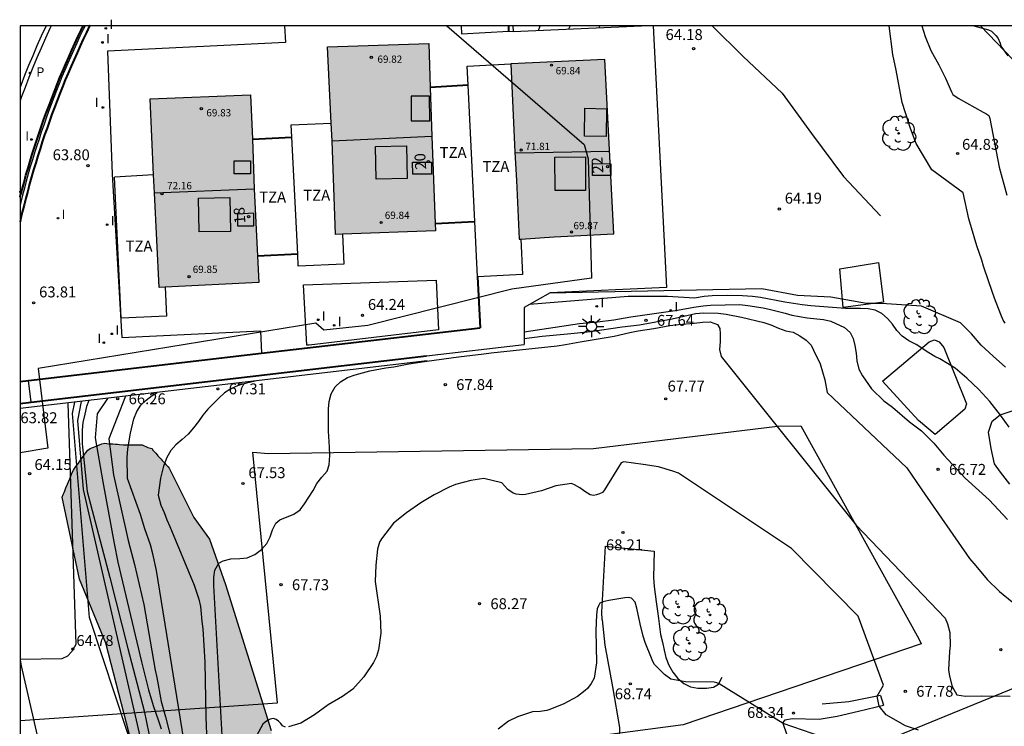
# Model space of a CAD drawing. Units: millimetres. Extents: x 583444 to 583794, y 4794040 to 4794291.
# Drawn here: x 583444 to 583512, y 4794242 to 4794291 of the extents above; entities that cross this region are included whole.
import ezdxf
from ezdxf.enums import TextEntityAlignment as Align

# ---------------------------------------------------------------- set-up
doc = ezdxf.new("R2010")
doc.units = ezdxf.units.MM
for name, color, linetype in [('010106', 9, 'Continuous'), ('020104', 34, 'Continuous'), ('020204', 9, 'Continuous'), ('020308', 9, 'Continuous'), ('060108', 9, 'Continuous'), ('060110', 9, 'Continuous'), ('060113', 4, 'Continuous'), ('060121', 9, 'Continuous'), ('060147', 9, 'Continuous'), ('070104', 3, 'Continuous'), ('070105', 6, 'Continuous'), ('070106', 6, 'Continuous'), ('070108', 9, 'VALLA'), ('080106', 1, 'Continuous'), ('080109', 9, 'Continuous'), ('080124', 9, 'Continuous'), ('080129', 9, 'Continuous'), ('080201', 9, 'Continuous'), ('080202', 9, 'Continuous'), ('080303', 9, 'Continuous'), ('080308', 9, 'Continuous'), ('080311', 9, 'Continuous'), ('100105', 3, 'Continuous'), ('100106', 63, 'Continuous'), ('100107', 3, 'Continuous'), ('100202', 3, 'Continuous'), ('130101', 9, 'Continuous'), ('210205', 4, 'Continuous'), ('210305', 4, 'Continuous'), ('220104', 9, 'LINEA_ELECTRICA'), ('230204', 9, 'Continuous'), ('250206', 9, 'Continuous'), ('270204', 9, 'Continuous'), ('270304', 9, 'Continuous'), ('990501', 21, 'Continuous'), ('990504', 63, 'Continuous')]:
    doc.layers.add(name, color=color, linetype=linetype)
doc.layers.add('020105', color=24, linetype='Continuous', lineweight=30)
doc.layers.add('080111', color=7, linetype='Continuous', lineweight=30)
doc.styles.add('ARIAL', font='ARIAL.TTF', dxfattribs={"height": 1})
doc.styles.add('ARIALI', font='ARIALI.TTF', dxfattribs={"height": 1})
doc.styles.add('ROMANS', font='romans__.ttf', dxfattribs={"height": 1})
doc.linetypes.add('LINEA_ELECTRICA', pattern='A,7.5,-0.3,["E",Standard,S=0.25,R=0,X=-0.1,Y=-0.1],-0.3', length=8.1)
doc.linetypes.add('VALLA', pattern='A,1,[200,DONOSTI.shx,S=0.1,R=0,X=0,Y=0],1', length=2)

# ---------------------------------------------------------------- blocks, each defined once
blk = doc.blocks.new('COTAPU')
blk.add_circle((0, 0), 0.075)
blk = doc.blocks.new('REIND')
blk.add_circle((0, 0), 0.055)
blk = doc.blocks.new('ARBOL')
blk.add_circle((0, 0), 0.0587)
for centre, radius, start, end in [((-0.564, 0.381), 0.532, 92.28, 254.58), ((-0.28, 0.855), 0.3, 359.28777, 173.60777), ((0.097, 0.97), 0.21, 23.15651, 160.46651), ((0.438, 0.881), 0.24, 301.57804, 139.32804), ((0.656, 0.288), 0.443, 319.85562, 114.76562), ((-0.091, 0.321), 0.12, 119.14, 310.56), ((0.819, -0.249), 0.383, 235.52754, 62.02753), ((-0.556, -0.339), 0.555, 142.64, 266.54), ((-0.039, -0.384), 0.21, 189.64, 323.88), ((0.299, -0.624), 0.532, 224.67, 0.24), ((-0.301, -0.676), 0.45, 213.78, 295.32)]:
    blk.add_arc(centre, radius, start, end)
blk = doc.blocks.new('PLUVI3')
blk.add_circle((0, 0), 0.055)
blk = doc.blocks.new('BloquePortal')
blk.add_circle((0, 0), 0.075)
at = {"flags": 5}
blk.add_attdef('INDICE', text='', height=0.75, dxfattribs=at).set_placement((0, 0), align=Align.MIDDLE_CENTER)
blk = doc.blocks.new('REGAS')
blk.add_circle((0, 0), 0.055)
blk = doc.blocks.new('FAROLA')
for p, q in [((0, 0.355), (0, 0.755)), ((-0.355, 0), (-0.895, 0)), ((-0.63, 0.51), (-0.255, 0.245)), ((0.605, 0.49), (0.276, 0.223)), ((0.355, 0), (0.855, 0)), ((-0.65, -0.52), (-0.255, -0.24)), ((0, -0.355), (0, -0.755)), ((0.585, -0.52), (0.256, -0.246))]:
    blk.add_line(p, q)
blk.add_circle((0, 0), 0.355)
blk = doc.blocks.new('PUNTO')
blk.add_circle((0, 0), 0.075)

msp = doc.modelspace()

# ---------------------------------------------------------------- hatches: boundary and pattern name
at = {"layer": '990501'}
for points in [[(583465.268, 4794288.752), (583472.247, 4794288.982), (583472.348, 4794285.954), (583472.459, 4794282.592), (583472.68, 4794276.589), (583472.698, 4794276.089), (583466.301, 4794275.853), (583465.835, 4794275.836), (583465.597, 4794282.291), (583465.535, 4794283.501)], [(583484.354, 4794287.886), (583477.879, 4794287.569), (583478.177, 4794281.492), (583478.47, 4794275.517), (583480.882, 4794275.668), (583484.97, 4794275.879)], [(583453.072, 4794285.176), (583459.992, 4794285.436), (583460.107, 4794282.388), (583460.235, 4794278.986), (583460.461, 4794274.34), (583460.549, 4794272.521), (583454.12, 4794272.208), (583453.687, 4794272.187), (583453.369, 4794278.708), (583453.313, 4794279.937)]]:
    msp.add_hatch(color=256, dxfattribs=at).paths.add_polyline_path(points)
at = {"layer": '990504'}
msp.add_hatch(color=256, dxfattribs=at).paths.add_polyline_path([(583454.384, 4794259.758), (583456.078, 4794256.363), (583457.159, 4794254.869), (583458.259, 4794251.76), (583461.407, 4794241.699), (583462.134, 4794238.32), (583461.611, 4794234.732), (583460.886, 4794232.762), (583458.749, 4794231.83), (583456.444, 4794231.915), (583454.707, 4794232.775), (583453.669, 4794234.13), (583453.055, 4794235.985), (583450.027, 4794247.704), (583448.212, 4794252.116), (583447.025, 4794257.754), (583447.099, 4794257.935), (583447.156, 4794258.075), (583447.209, 4794258.206), (583447.285, 4794258.394), (583447.389, 4794258.649), (583447.453, 4794258.808), (583447.543, 4794259.03), (583447.645, 4794259.28), (583447.714, 4794259.449), (583447.799, 4794259.627), (583447.881, 4794259.733), (583447.975, 4794259.87), (583448.06, 4794259.995), (583448.144, 4794260.11), (583448.284, 4794260.302), (583448.378, 4794260.429), (583448.466, 4794260.558), (583448.569, 4794260.687), (583448.637, 4794260.781), (583448.783, 4794260.989), (583448.945, 4794261.103), (583449.057, 4794261.149), (583449.203, 4794261.207), (583449.398, 4794261.284), (583449.48, 4794261.315), (583449.649, 4794261.382), (583449.753, 4794261.428), (583449.949, 4794261.476), (583450.239, 4794261.436), (583450.36, 4794261.427), (583450.515, 4794261.421), (583450.693, 4794261.413), (583450.834, 4794261.404), (583450.967, 4794261.393), (583451.242, 4794261.372), (583451.567, 4794261.365), (583451.693, 4794261.366), (583451.872, 4794261.367), (583452.087, 4794261.366), (583452.239, 4794261.366), (583452.392, 4794261.366), (583452.517, 4794261.366), (583452.912, 4794261.17), (583453.193, 4794261.099), (583453.235, 4794261.069), (583453.246, 4794261.008), (583453.323, 4794260.932), (583453.464, 4794260.785), (583453.552, 4794260.682), (583453.609, 4794260.613), (583453.697, 4794260.514), (583453.825, 4794260.373), (583453.898, 4794260.293), (583453.966, 4794260.218), (583454.017, 4794260.162), (583454.076, 4794260.096), (583454.149, 4794260.017), (583454.225, 4794259.933), (583454.289, 4794259.863), (583454.31, 4794259.839)])

# ---------------------------------------------------------------- linework, layer by layer
at = {"layer": '010106', "flags": 128}
msp.add_lwpolyline([(583444.12, 4794040.206), (583794.11, 4794040.199), (583794.115, 4794290.192), (583444.125, 4794290.199)], close=True, dxfattribs=at)
at = {"layer": '020104', "flags": 128}
for points, elevation in [([(583479.785, 4794289.873), (583479.913, 4794290.198)], 64), ([(583481.961, 4794290.198), (583481.85, 4794289.968)], 64.5), ([(583506.163, 4794290.198), (583506.398, 4794289.455), (583506.795, 4794288.496), (583507.324, 4794287.514), (583507.791, 4794286.595), (583508.196, 4794285.656), (583508.297, 4794285.468), (583508.658, 4794285.206), (583510.388, 4794284.245), (583510.573, 4794284.166), (583510.771, 4794284.024), (583510.85, 4794283.823), (583511.497, 4794280.464), (583512.009, 4794278.543)], 64.5), ([(583509.745, 4794290.198), (583510.76, 4794289.927), (583510.951, 4794289.827), (583511.264, 4794289.532), (583511.392, 4794289.378), (583511.552, 4794289.003), (583511.61, 4794288.801), (583512.089, 4794288.124)], 64), ([(583511.931, 4794266.707), (583511.067, 4794267.453), (583510.245, 4794268.22), (583509.575, 4794268.997), (583508.836, 4794269.762), (583506.132, 4794270.899), (583503.393, 4794271.098), (583502.363, 4794271.088), (583499.913, 4794271.528), (583497.613, 4794271.648), (583495.153, 4794272.088), (583480.549, 4794271.799)], 65.5), ([(583512.164, 4794262.568), (583511.571, 4794263.393), (583510.842, 4794264.351), (583510.083, 4794265.172), (583509.254, 4794265.945), (583508.451, 4794266.628), (583507.413, 4794267.278), (583507.063, 4794267.438), (583506.653, 4794267.688), (583505.783, 4794268.268), (583505.273, 4794268.518), (583504.813, 4794268.838), (583504.453, 4794269.228), (583504.143, 4794269.658), (583503.813, 4794270.058), (583503.423, 4794270.398), (583502.963, 4794270.628), (583502.463, 4794270.728), (583501.953, 4794270.748), (583500.923, 4794270.738), (583498.523, 4794270.918), (583497.943, 4794270.988), (583496.733, 4794271.168), (583495.063, 4794271.488), (583494.523, 4794271.558), (583493.833, 4794271.618), (583492.814, 4794271.639), (583491.744, 4794271.619), (583491.184, 4794271.569), (583490.534, 4794271.459), (583488.674, 4794271.573), (583485.956, 4794271.573), (583479.179, 4794271.015)], 66), ([(583478.812, 4794269.139), (583482.624, 4794269.699), (583483.854, 4794269.829), (583484.984, 4794269.969), (583486.154, 4794270.159), (583489.354, 4794270.619), (583490.484, 4794270.829), (583491.124, 4794270.919), (583491.634, 4794270.969), (583493.653, 4794271.009), (583494.203, 4794270.949), (583495.243, 4794270.778), (583495.743, 4794270.678), (583496.753, 4794270.428), (583497.233, 4794270.278), (583498.283, 4794270.108), (583499.393, 4794269.978), (583499.913, 4794269.868), (583500.843, 4794269.428), (583501.233, 4794269.098), (583501.433, 4794268.688), (583501.563, 4794268.188), (583501.653, 4794267.658), (583501.693, 4794267.138), (583501.833, 4794266.558), (583502.083, 4794266.098), (583502.693, 4794265.208), (583503.555, 4794264.39), (583504.139, 4794263.96), (583505.322, 4794262.939), (583506.14, 4794262.332), (583506.982, 4794261.483), (583507.672, 4794260.657), (583509.142, 4794259.065), (583510.787, 4794257.587), (583512.069, 4794256.233)], 66.5), ([(583478.814, 4794268.679), (583480.054, 4794268.829), (583481.794, 4794268.989), (583483.374, 4794269.169), (583485.554, 4794269.479), (583486.744, 4794269.629), (583488.994, 4794270.029), (583490.594, 4794270.389), (583491.144, 4794270.449), (583492.164, 4794270.429), (583492.693, 4794270.359), (583493.763, 4794270.139), (583495.293, 4794269.769), (583495.783, 4794269.619), (583496.303, 4794269.389), (583496.803, 4794269.209), (583497.313, 4794269.118), (583497.773, 4794268.868), (583498.203, 4794268.568), (583498.553, 4794268.208), (583498.708, 4794267.865), (583499.179, 4794266.933), (583499.485, 4794265.83), (583499.65, 4794264.971), (583505.136, 4794259.773), (583506.162, 4794258.261), (583509.434, 4794253.542), (583509.889, 4794253.028), (583510.653, 4794252.103), (583511.516, 4794251.267), (583512.373, 4794250.555)], 67), ([(583460.301, 4794265.747), (583459.694, 4794265.609), (583459.134, 4794265.449), (583458.634, 4794265.219), (583458.184, 4794264.929), (583457.794, 4794264.579), (583457.044, 4794263.82), (583456.704, 4794263.41), (583456.404, 4794262.97), (583456.064, 4794262.53), (583455.694, 4794262.1), (583455.274, 4794261.72), (583454.834, 4794261.35), (583454.494, 4794260.96), (583454.214, 4794260.48), (583453.984, 4794259.89), (583453.784, 4794259.06), (583453.634, 4794257.89), (583453.814, 4794257.2), (583454.034, 4794256.7), (583454.214, 4794256.21), (583454.434, 4794255.74), (583456.094, 4794251.71), (583456.434, 4794250.73), (583456.534, 4794250.24), (583456.594, 4794249.73), (583456.624, 4794249.21), (583456.694, 4794248.69), (583456.844, 4794246.4), (583456.904, 4794242.63), (583456.984, 4794240.88)], 67), ([(583450.149, 4794264.559), (583449.435, 4794263.5), (583449.295, 4794261.84), (583449.814, 4794258.81), (583450.594, 4794254.57), (583450.864, 4794253.29), (583452.474, 4794246.43), (583452.974, 4794244.5), (583453.274, 4794243.42), (583453.654, 4794242.37), (583453.824, 4794241.81)], 65.5), ([(583451.388, 4794264.704), (583450.245, 4794261.78), (583450.564, 4794259.3), (583451.574, 4794254.77), (583452.004, 4794253.12), (583452.644, 4794250.37), (583453.414, 4794245.85), (583453.534, 4794245.34), (583453.824, 4794243.71), (583454.124, 4794242.65), (583455.574, 4794236.99)], 66), ([(583455.504, 4794240.34), (583453.514, 4794252.71), (583453.264, 4794253.87), (583453.094, 4794254.47), (583452.714, 4794255.58), (583452.414, 4794256.57), (583451.524, 4794259.05), (583451.504, 4794260.5), (583451.534, 4794261.09), (583451.724, 4794262.17), (583451.944, 4794263.16), (583452.154, 4794263.65), (583452.444, 4794264.08), (583452.814, 4794264.44), (583453.214, 4794264.75), (583453.562, 4794264.958)], 66.5), ([(583447.405, 4794264.237), (583447.954, 4794247.61), (583447.694, 4794247.13), (583447.394, 4794246.81), (583446.994, 4794246.64), (583444.124, 4794246.586)], 63.5), ([(583446.397, 4794236.731), (583447.124, 4794236.89), (583447.734, 4794236.96), (583448.294, 4794236.96), (583449.384, 4794236.92), (583449.974, 4794236.93), (583450.524, 4794237), (583451.094, 4794237.15), (583451.584, 4794237.39), (583451.964, 4794237.73), (583452.274, 4794238.15), (583452.474, 4794238.66), (583448.91, 4794249.475), (583447.741, 4794263.516), (583447.902, 4794264.296)], 64), ([(583448.339, 4794264.347), (583448.075, 4794263.044), (583448.475, 4794258.279), (583453.223, 4794237.609), (583452.814, 4794232.88), (583452.577, 4794232.347)], 64.5), ([(583505.925, 4794241.736), (583505.052, 4794242.031), (583503.706, 4794242.777), (583503.235, 4794243.367), (583503.097, 4794244.065), (583503.52, 4794244.822), (583501.79, 4794249.569), (583497.2, 4794254.232), (583489.417, 4794259.42), (583489.045, 4794259.551), (583488.056, 4794259.838), (583486.99, 4794260.017), (583485.671, 4794260.195), (583485.485, 4794260.118), (583484.338, 4794258.263), (583484.192, 4794258.088), (583483.994, 4794257.988), (583483.786, 4794257.922), (583483.585, 4794257.885), (583483.355, 4794257.924), (583482.991, 4794258.143), (583482.646, 4794258.413), (583482.281, 4794258.603), (583482.053, 4794258.699), (583480.975, 4794258.539), (583480.004, 4794258.205), (583478.901, 4794257.937), (583478.688, 4794257.923), (583478.459, 4794257.933), (583478.252, 4794257.965), (583478.046, 4794258.032), (583477.694, 4794258.279), (583477.271, 4794258.741), (583476.029, 4794259.049), (583475.141, 4794258.915), (583474.09, 4794258.623), (583473.645, 4794258.458), (583472.606, 4794257.918), (583471.7, 4794257.381), (583470.705, 4794256.674), (583469.825, 4794255.971), (583468.985, 4794254.882), (583468.854, 4794254.66), (583468.72, 4794254.191), (583468.598, 4794253.084), (583468.567, 4794251.946), (583468.9, 4794249.566), (583468.954, 4794248.398), (583468.791, 4794247.251), (583468.657, 4794246.805), (583468.449, 4794246.384), (583467.782, 4794245.389), (583467.026, 4794244.557), (583466.31, 4794244.046), (583465.317, 4794243.465), (583464.392, 4794242.785), (583463.451, 4794242.203), (583462.601, 4794241.959)], 68), ([(583499.948, 4794241.046), (583496.634, 4794242.193), (583492.224, 4794244.908), (583492.062, 4794244.984), (583491.869, 4794245.027), (583489.901, 4794245.048), (583488.89, 4794245.231), (583488.46, 4794245.554), (583487.781, 4794246.255), (583487.663, 4794246.452), (583487.558, 4794246.672), (583487.128, 4794247.755), (583486.992, 4794248.194), (583486.782, 4794249.037), (583486.553, 4794250.11), (583486.445, 4794250.526), (583486.191, 4794250.806), (583485.968, 4794250.85), (583485.726, 4794250.837), (583484.625, 4794250.66), (583484.209, 4794250.547), (583484.024, 4794250.469), (583483.923, 4794250.287), (583483.839, 4794250.087), (583483.792, 4794249.674), (583483.745, 4794248.589), (583483.793, 4794246.363), (583483.625, 4794245.308), (583483.418, 4794244.944), (583483.159, 4794244.598), (583483.007, 4794244.458), (583482.466, 4794244.053), (583481.531, 4794243.528), (583480.57, 4794243.142), (583480.357, 4794243.083), (583479.919, 4794243.01), (583479.385, 4794242.994), (583478.35, 4794242.65), (583477.736, 4794242.344), (583477.025, 4794241.798)], 68.5), ([(583462.377, 4794241.923), (583462.183, 4794242.024), (583462.065, 4794242.193), (583461.912, 4794242.345), (583461.748, 4794242.463), (583461.553, 4794242.518), (583461.334, 4794242.487), (583461.149, 4794242.398), (583460.986, 4794242.28), (583460.828, 4794242.128), (583460.389, 4794241.33)], 68)]:
    msp.add_lwpolyline(points, dxfattribs=dict(at, elevation=elevation))
at = {"layer": '020105', "flags": 128}
for points, elevation in [([(583484.017, 4794290.198), (583483.941, 4794290.063)], 65), ([(583511.907, 4794269.724), (583511.766, 4794269.94), (583511.593, 4794270.322), (583511.171, 4794271.462), (583510.769, 4794272.587), (583510.414, 4794273.656), (583510.297, 4794274.079), (583509.941, 4794275.044), (583509.392, 4794276.909), (583509.011, 4794278.711), (583506.855, 4794280.284), (583505.768, 4794282.094), (583505.378, 4794283.122), (583505.031, 4794284.212), (583504.823, 4794284.927), (583504.399, 4794287.136), (583504.162, 4794288.223), (583503.908, 4794290.198)], 65), ([(583458.354, 4794235.59), (583457.454, 4794251.69), (583457.464, 4794252.23), (583457.534, 4794252.73), (583457.794, 4794253.22), (583458.094, 4794253.39), (583458.624, 4794253.51), (583459.254, 4794253.53), (583459.754, 4794253.58), (583460.274, 4794253.81), (583460.734, 4794254.15), (583461.104, 4794254.56), (583461.344, 4794255.02), (583461.494, 4794255.51), (583461.714, 4794255.97), (583462.004, 4794256.2), (583462.964, 4794256.58), (583463.394, 4794256.89), (583463.704, 4794257.31), (583464.284, 4794258.22), (583464.544, 4794258.699), (583464.884, 4794259.129), (583465.244, 4794259.539), (583465.384, 4794259.979), (583465.434, 4794260.619), (583465.424, 4794261.209), (583465.344, 4794262.309), (583465.354, 4794262.809), (583465.344, 4794263.839), (583465.384, 4794264.339), (583465.524, 4794264.869), (583465.804, 4794265.349), (583466.164, 4794265.699), (583466.654, 4794265.989), (583467.174, 4794266.179), (583468.184, 4794266.449), (583469.284, 4794266.659), (583469.844, 4794266.739), (583470.864, 4794266.929), (583472.104, 4794267.129), (583474.284, 4794267.419), (583476.044, 4794267.619), (583476.544, 4794267.689), (583481.084, 4794268.179), (583481.654, 4794268.259), (583482.664, 4794268.459), (583484.994, 4794268.849), (583486.074, 4794269.099), (583486.644, 4794269.209), (583487.724, 4794269.369), (583488.834, 4794269.569), (583489.414, 4794269.639), (583490.514, 4794269.729), (583491.084, 4794269.799), (583491.594, 4794269.819), (583492.103, 4794269.639), (583492.273, 4794269.359), (583492.303, 4794268.989), (583492.293, 4794268.459), (583492.243, 4794267.919), (583492.363, 4794267.439), (583501.644, 4794255.834), (583507.779, 4794249.424), (583507.934, 4794249.048), (583508.096, 4794248.436), (583508.121, 4794247.544), (583508.068, 4794247.137), (583507.995, 4794245.868), (583508.068, 4794245.435), (583508.25, 4794244.737), (583508.562, 4794244.157), (583509.17, 4794244.066), (583510.274, 4794244.099), (583512.234, 4794244.071)], 67.5), ([(583448.854, 4794264.407), (583448.695, 4794263.99), (583448.585, 4794263.46), (583448.445, 4794262.89), (583448.395, 4794262.37), (583448.405, 4794261.44), (583448.734, 4794258.15), (583450.294, 4794252.23), (583451.544, 4794247.35), (583452.674, 4794243.06), (583453.794, 4794237.59)], 65)]:
    msp.add_lwpolyline(points, dxfattribs=dict(at, elevation=elevation))
at = {"layer": '060108'}
for points in [[(583446.273, 4794290.199, 63.353), (583446.18, 4794290.002, 63.353), (583445.874, 4794289.336, 63.355), (583445.577, 4794288.667, 63.356), (583445.288, 4794287.994, 63.357), (583445.007, 4794287.317, 63.359), (583444.734, 4794286.637, 63.36), (583444.469, 4794285.954, 63.361), (583444.213, 4794285.268, 63.363), (583444.125, 4794285.023, 63.363)], [(583474.463, 4794290.198, 64.657), (583474.489, 4794289.641, 64.657)], [(583474.489, 4794289.641, 64.657), (583477.761, 4794289.819, 64.652)], [(583477.761, 4794289.819, 64.652), (583478.049, 4794289.793, 64.652)], [(583478.049, 4794289.793, 64.652), (583486.883, 4794290.198, 64.224)], [(583487.686, 4794290.198, 64.186), (583488.607, 4794272.177, 64.656), (583480.593, 4794271.825, 64.656), (583478.807, 4794270.802, 64.219), (583478.815, 4794268.259, 64.221)], [(583463.624, 4794272.378, 64.237), (583472.752, 4794272.694, 63.771), (583472.924, 4794269.275, 64.228), (583464.025, 4794268.21, 64.228), (583463.847, 4794268.209, 64.228), (583463.624, 4794272.378, 64.237)]]:
    msp.add_polyline3d(points, dxfattribs=at)
at = {"layer": '060110'}
for points in [[(583484.163, 4794249.319, 68.418), (583484.153, 4794249.849, 68.418), (583484.413, 4794254.399, 68.018), (583487.743, 4794254.039, 68.148)], [(583487.743, 4794254.039, 68.148), (583487.703, 4794252.229, 68.138), (583487.743, 4794251.609, 68.138), (583487.813, 4794251.079, 68.138), (583487.893, 4794250.549, 68.138), (583487.983, 4794249.919, 68.138), (583488.053, 4794249.409, 68.138), (583488.113, 4794248.849, 68.138), (583488.193, 4794248.319, 68.268), (583488.313, 4794247.779, 68.268), (583488.433, 4794247.229, 68.268), (583488.553, 4794246.719, 68.268), (583488.753, 4794246.189, 68.268), (583489.033, 4794245.709, 68.268), (583489.373, 4794245.289, 68.268), (583489.793, 4794244.929, 68.268), (583490.243, 4794244.699, 68.268), (583490.763, 4794244.619, 68.398), (583491.343, 4794244.619, 68.398), (583491.843, 4794244.689, 68.398), (583492.173, 4794244.889, 68.398), (583492.44, 4794245.372, 70.706)], [(583484.163, 4794249.319, 68.418), (583484.366, 4794247.586, 68.59), (583484.884, 4794244.697, 68.699), (583485.369, 4794241.905, 68.735), (583485.332, 4794241.2, 68.823), (583485.096, 4794240.508, 68.85), (583484.707, 4794239.87, 68.872)], [(583503.318, 4794244.103, 68.044), (583501.135, 4794243.684, 68.255), (583499.32, 4794243.51, 68.355)], [(583503.318, 4794244.103, 68.044), (583503.521, 4794243.455, 68.041)], [(583498.875, 4794239.692, 68.733), (583497.744, 4794240.433, 68.64), (583497.295, 4794240.811, 68.601), (583496.868, 4794241.454, 68.552), (583496.638, 4794242.12, 68.511), (583496.641, 4794242.274, 68.491), (583496.764, 4794242.435, 68.461), (583497.247, 4794242.53, 68.343), (583499.103, 4794242.481, 68.299), (583500.336, 4794242.684, 68.211), (583501.812, 4794243.028, 68.198), (583503.521, 4794243.455, 68.041)]]:
    msp.add_polyline3d(points, dxfattribs=at)
at = {"layer": '060113'}
msp.add_polyline3d([(583445.918, 4794290.199, 63.267), (583445.896, 4794290.153, 63.267), (583445.589, 4794289.483, 63.268), (583445.29, 4794288.811, 63.27), (583445, 4794288.134, 63.271), (583444.717, 4794287.454, 63.272), (583444.443, 4794286.771, 63.274), (583444.177, 4794286.085, 63.275), (583444.125, 4794285.945, 63.275)], dxfattribs=at)
at = {"layer": '060121'}
for points in [[(583500.759, 4794270.815, 63.736), (583500.513, 4794273.476, 63.736), (583503.174, 4794273.899, 63.736), (583503.538, 4794271.179, 63.736)], [(583503.538, 4794271.179, 63.736), (583500.759, 4794270.815, 63.736)]]:
    msp.add_polyline3d(points, dxfattribs=at)
at = {"layer": '060147'}
msp.add_polyline3d([(583444.124, 4794246.532, 64.412), (583444.21, 4794246.149, 64.434), (583445.561, 4794240.265, 64.736), (583447.195, 4794233.359, 65.133)], dxfattribs=at)
at = {"layer": '070104'}
msp.add_polyline3d([(583503.457, 4794265.739, 66.338), (583506.659, 4794268.444, 65.85), (583507.039, 4794268.575, 65.82), (583507.355, 4794268.458, 65.825), (583507.675, 4794268.057, 65.866), (583509.234, 4794264.179, 66.047), (583509.116, 4794263.811, 66.075), (583507.074, 4794262.075, 66.437), (583505.947, 4794263.04, 66.415), (583503.457, 4794265.739, 66.338)], dxfattribs=at)
at = {"layer": '070105', "lineweight": 40}
for points in [[(583448.921, 4794290.199, 63.41), (583448.915, 4794290.189, 63.41), (583448.693, 4794289.731, 63.409), (583448.474, 4794289.271, 63.407), (583448.259, 4794288.809, 63.406), (583448.048, 4794288.346, 63.404), (583447.84, 4794287.881, 63.403), (583447.636, 4794287.414, 63.401), (583447.436, 4794286.946, 63.4), (583447.24, 4794286.476, 63.398), (583447.048, 4794286.005, 63.397), (583446.86, 4794285.532, 63.395), (583446.675, 4794285.057, 63.394), (583446.495, 4794284.581, 63.392), (583446.32, 4794284.108, 63.4), (583446.149, 4794283.635, 63.408), (583445.982, 4794283.159, 63.416), (583445.818, 4794282.683, 63.424), (583445.659, 4794282.205, 63.432), (583445.503, 4794281.726, 63.44), (583445.352, 4794281.246, 63.448), (583445.204, 4794280.764, 63.456), (583445.06, 4794280.281, 63.464), (583444.92, 4794279.797, 63.472), (583444.784, 4794279.312, 63.48), (583444.652, 4794278.826, 63.488), (583444.524, 4794278.339, 63.496), (583444.399, 4794277.851, 63.503), (583444.279, 4794277.362, 63.511), (583444.163, 4794276.872, 63.519), (583444.125, 4794276.706, 63.522)], [(583444.125, 4794278.394, 63.496), (583444.137, 4794278.439, 63.496), (583444.266, 4794278.93, 63.488), (583444.399, 4794279.419, 63.48), (583444.535, 4794279.907, 63.472), (583444.676, 4794280.394, 63.464), (583444.821, 4794280.88, 63.456), (583444.97, 4794281.365, 63.448), (583445.123, 4794281.848, 63.44), (583445.279, 4794282.33, 63.432), (583445.44, 4794282.811, 63.424), (583445.604, 4794283.291, 63.416), (583445.772, 4794283.769, 63.408), (583445.944, 4794284.246, 63.4), (583446.12, 4794284.721, 63.392), (583446.302, 4794285.2, 63.394), (583446.488, 4794285.678, 63.395), (583446.677, 4794286.154, 63.397), (583446.871, 4794286.629, 63.398), (583447.068, 4794287.102, 63.4), (583447.269, 4794287.573, 63.401), (583447.474, 4794288.043, 63.403), (583447.683, 4794288.511, 63.404), (583447.896, 4794288.977, 63.406), (583448.112, 4794289.441, 63.407), (583448.332, 4794289.904, 63.409), (583448.476, 4794290.199, 63.41)], [(583477.761, 4794289.819, 64.652), (583477.743, 4794290.198, 64.652)], [(583474.961, 4794286.116, 63.898), (583472.348, 4794285.954, 63.898)], [(583460.107, 4794282.388, 67.102), (583462.815, 4794282.543, 67.01)], [(583472.68, 4794276.589, 63.966), (583475.414, 4794276.724, 67.05)], [(583463.227, 4794274.485, 63.898), (583460.461, 4794274.34, 63.898)], [(583475.604, 4794272.93, 63.898), (583475.78, 4794269.419, 63.968)], [(583460.736, 4794267.659, 63.895), (583475.78, 4794269.419, 63.968)], [(583444.718, 4794265.785, 63.818), (583460.736, 4794267.659, 63.895)], [(583444.892, 4794264.298, 63.835), (583472.084, 4794267.481, 63.818)], [(583444.125, 4794265.719, 63.789), (583444.718, 4794265.785, 63.818)], [(583444.125, 4794264.208, 63.803), (583444.892, 4794264.298, 63.835)]]:
    msp.add_polyline3d(points, dxfattribs=at)
at = {"layer": '070105'}
msp.add_polyline3d([(583472.124, 4794267.131, 63.824), (583444.125, 4794263.853, 63.748)], dxfattribs=at)
at = {"layer": '070106'}
msp.add_polyline3d([(583444.892, 4794264.298, 63.835), (583444.718, 4794265.785, 63.818)], dxfattribs=at)
at = {"layer": '070108'}
for points in [[(583448.595, 4794290.199, 64.409), (583448.465, 4794289.932, 64.408), (583448.246, 4794289.472, 64.407), (583448.031, 4794289.011, 64.405), (583447.819, 4794288.547, 64.404), (583447.612, 4794288.082, 64.402), (583447.408, 4794287.616, 64.401), (583447.208, 4794287.147, 64.399), (583447.012, 4794286.677, 64.398), (583446.82, 4794286.206, 64.396), (583446.632, 4794285.733, 64.395), (583446.447, 4794285.258, 64.393), (583446.267, 4794284.782, 64.392), (583446.092, 4794284.31, 64.4), (583445.921, 4794283.836, 64.408), (583445.754, 4794283.361, 64.416), (583445.59, 4794282.884, 64.424), (583445.431, 4794282.406, 64.432), (583445.275, 4794281.927, 64.44), (583445.124, 4794281.447, 64.448), (583444.976, 4794280.965, 64.455), (583444.832, 4794280.482, 64.463), (583444.692, 4794279.999, 64.471), (583444.556, 4794279.514, 64.479), (583444.424, 4794279.027, 64.487), (583444.296, 4794278.54, 64.495), (583444.171, 4794278.052, 64.503), (583444.125, 4794277.864, 64.506)], [(583491.75, 4794290.198, 64.639), (583493.876, 4794288.087, 64.639), (583496.547, 4794285.552, 64.639), (583498.567, 4794282.778, 64.639), (583500.766, 4794279.828, 64.639), (583503.319, 4794277.116, 64.639)], [(583540.659, 4794143.508, 74.591), (583539.963, 4794147.088, 72.151), (583538.941, 4794151.086, 70.863), (583537.747, 4794157.167, 70.679), (583527.873, 4794208.111, 68.5), (583526.117, 4794218.078, 68.966), (583523.782, 4794230.283, 68.977), (583521.999, 4794239.615, 69.084), (583520.305, 4794247.158, 67.749), (583520.226, 4794247.572, 67.749), (583520.107, 4794247.668, 67.746), (583519.926, 4794247.628, 67.743), (583519.572, 4794247.506, 67.741), (583517.615, 4794246.696, 67.727), (583500.419, 4794239.663, 68.661)]]:
    msp.add_polyline3d(points, dxfattribs=at)
at = {"layer": '080106'}
for points in [[(583468.587, 4794281.894, 71.88), (583470.716, 4794281.931, 71.88), (583470.755, 4794279.677, 71.431), (583468.626, 4794279.64, 71.431), (583468.587, 4794281.894, 71.88)], [(583480.924, 4794281.166, 71.863), (583483.024, 4794281.173, 71.863), (583483.032, 4794278.858, 71.414), (583480.932, 4794278.851, 71.414), (583480.924, 4794281.166, 71.863)], [(583456.411, 4794278.345, 71.9), (583458.57, 4794278.382, 71.9), (583458.61, 4794276.047, 71.899), (583456.451, 4794276.01, 71.899), (583456.411, 4794278.345, 71.9)]]:
    msp.add_polyline3d(points, dxfattribs=at)
at = {"layer": '080109'}
for points in [[(583465.597, 4794282.291, 73.227), (583472.459, 4794282.592, 71.874)], [(583478.179, 4794281.461, 68.83), (583484.697, 4794281.577, 71.816)], [(583453.369, 4794278.708, 72.52), (583460.235, 4794278.986, 72.249)]]:
    msp.add_polyline3d(points, dxfattribs=at)
at = {"layer": '080111'}
for points in [[(583465.268, 4794288.752, 70.082), (583472.247, 4794288.982, 70.082), (583472.348, 4794285.954, 70.931)], [(583465.535, 4794283.501, 72.638), (583465.268, 4794288.752, 70.082)], [(583484.354, 4794287.886, 63.898), (583477.879, 4794287.569, 63.898)], [(583477.879, 4794287.569, 63.898), (583478.177, 4794281.492, 63.898), (583478.272, 4794279.546, 63.898)], [(583480.882, 4794275.668, 63.898), (583484.97, 4794275.879, 63.898), (583484.354, 4794287.886, 63.898)], [(583472.348, 4794285.954, 70.931), (583472.459, 4794282.592, 71.874), (583472.68, 4794276.589, 70.638)], [(583453.072, 4794285.176, 70.553), (583459.992, 4794285.436, 70.553), (583460.107, 4794282.388, 71.355)], [(583453.313, 4794279.937, 72.147), (583453.072, 4794285.176, 70.553)], [(583466.301, 4794275.853, 70.535), (583465.835, 4794275.836, 70.535), (583465.597, 4794282.291, 73.227), (583465.535, 4794283.501, 72.638)], [(583460.107, 4794282.388, 71.355), (583460.235, 4794278.986, 72.249), (583460.461, 4794274.34, 71.356)], [(583454.12, 4794272.208, 71.006), (583453.687, 4794272.187, 71.006), (583453.369, 4794278.708, 72.52), (583453.313, 4794279.937, 72.147)], [(583478.272, 4794279.546, 63.898), (583478.47, 4794275.517, 63.898), (583478.582, 4794275.524, 63.898)], [(583472.68, 4794276.589, 70.638), (583472.698, 4794276.089, 70.535), (583466.301, 4794275.853, 70.535)], [(583478.582, 4794275.524, 63.898), (583480.882, 4794275.668, 63.898)], [(583460.461, 4794274.34, 71.356), (583460.549, 4794272.521, 71.006), (583454.12, 4794272.208, 71.006)]]:
    msp.add_polyline3d(points, dxfattribs=at)
at = {"layer": '080124'}
for points in [[(583474.961, 4794286.116, 63.898), (583474.896, 4794287.424, 63.898), (583477.879, 4794287.569, 63.898)], [(583475.414, 4794276.724, 63.898), (583474.961, 4794286.116, 63.898)], [(583462.815, 4794282.543, 63.898), (583462.784, 4794283.374, 63.898), (583465.535, 4794283.501, 63.898)], [(583463.227, 4794274.485, 63.898), (583462.815, 4794282.543, 63.898)], [(583453.313, 4794279.937, 66.441), (583450.623, 4794279.782, 65.017)], [(583454.12, 4794272.208, 63.898), (583454.212, 4794270.209, 63.898), (583451.087, 4794270.066, 63.898), (583450.623, 4794279.782, 65.017)], [(583475.604, 4794272.93, 63.898), (583475.414, 4794276.724, 63.898)], [(583466.301, 4794275.853, 63.898), (583466.395, 4794273.798, 63.898), (583463.27, 4794273.655, 63.898), (583463.227, 4794274.485, 63.898)], [(583478.582, 4794275.524, 63.898), (583478.692, 4794273.084, 63.898), (583475.604, 4794272.93, 63.898)]]:
    msp.add_polyline3d(points, dxfattribs=at)
at = {"layer": '080129'}
for points in [[(583471.038, 4794283.646, 71.875), (583472.31, 4794283.65, 71.875), (583472.304, 4794285.359, 71.423), (583471.032, 4794285.354, 71.423), (583471.038, 4794283.646, 71.875)], [(583482.988, 4794284.517, 71.857), (583484.482, 4794284.492, 71.857), (583484.451, 4794282.586, 72.753), (583482.957, 4794282.61, 72.753), (583482.988, 4794284.517, 71.857)], [(583458.858, 4794280.897, 71.894), (583459.982, 4794280.901, 71.894), (583459.985, 4794280.014, 71.894), (583458.861, 4794280.01, 71.894), (583458.858, 4794280.897, 71.894)], [(583471.136, 4794280.808, 71.877), (583472.437, 4794280.812, 71.877), (583472.44, 4794279.984, 71.876), (583471.139, 4794279.98, 71.876), (583471.136, 4794280.808, 71.877)], [(583483.518, 4794280.716, 71.86), (583484.775, 4794280.706, 71.86), (583484.769, 4794279.885, 72.307), (583483.511, 4794279.895, 72.307), (583483.518, 4794280.716, 71.86)], [(583459.092, 4794277.23, 71.898), (583459.094, 4794276.432, 71.898), (583460.218, 4794276.436, 71.898), (583460.216, 4794277.293, 71.896), (583459.092, 4794277.23, 71.898)]]:
    msp.add_polyline3d(points, dxfattribs=at)
at = {"layer": '100105'}
for points in [[(583462.331, 4794290.199, 63.805), (583462.386, 4794289.054, 63.77), (583450.138, 4794288.451, 63.789), (583450.463, 4794279.993, 63.789), (583451.119, 4794268.756, 63.804), (583460.674, 4794269.202, 63.791), (583460.736, 4794267.659, 63.791)], [(583478.031, 4794290.198, 64.652), (583478.049, 4794289.793, 64.652)], [(583472.084, 4794267.481, 63.818), (583478.815, 4794268.259, 64.221)]]:
    msp.add_polyline3d(points, dxfattribs=at)
at = {"layer": '100106', "flags": 128}
msp.add_lwpolyline([(583453.055, 4794235.985), (583450.027, 4794247.704), (583448.212, 4794252.116), (583447.025, 4794257.754), (583447.099, 4794257.935), (583447.156, 4794258.075), (583447.209, 4794258.206), (583447.285, 4794258.394), (583447.389, 4794258.649), (583447.453, 4794258.808), (583447.543, 4794259.03), (583447.645, 4794259.28), (583447.714, 4794259.449), (583447.799, 4794259.627), (583447.881, 4794259.733), (583447.975, 4794259.87), (583448.06, 4794259.995), (583448.144, 4794260.11), (583448.284, 4794260.302), (583448.378, 4794260.429), (583448.466, 4794260.558), (583448.569, 4794260.687), (583448.637, 4794260.781), (583448.783, 4794260.989), (583448.945, 4794261.103), (583449.057, 4794261.149), (583449.203, 4794261.207), (583449.398, 4794261.284), (583449.48, 4794261.315), (583449.649, 4794261.382), (583449.753, 4794261.428), (583449.949, 4794261.476), (583450.239, 4794261.436), (583450.36, 4794261.427), (583450.515, 4794261.421), (583450.693, 4794261.413), (583450.834, 4794261.404), (583450.967, 4794261.393), (583451.242, 4794261.372), (583451.567, 4794261.365), (583451.693, 4794261.366), (583451.872, 4794261.367), (583452.087, 4794261.366), (583452.239, 4794261.366), (583452.392, 4794261.366), (583452.517, 4794261.366), (583452.912, 4794261.17), (583453.193, 4794261.099), (583453.235, 4794261.069), (583453.246, 4794261.008), (583453.323, 4794260.932), (583453.464, 4794260.785), (583453.552, 4794260.682), (583453.609, 4794260.613), (583453.697, 4794260.514), (583453.825, 4794260.373), (583453.898, 4794260.293), (583453.966, 4794260.218), (583454.017, 4794260.162), (583454.076, 4794260.096), (583454.149, 4794260.017), (583454.225, 4794259.933), (583454.289, 4794259.863), (583454.31, 4794259.839), (583454.384, 4794259.758), (583456.078, 4794256.363), (583457.159, 4794254.869), (583458.259, 4794251.76), (583461.407, 4794241.699)], dxfattribs=at)
at = {"layer": '100107'}
msp.add_polyline3d([(583512.226, 4794258.651, 66.922), (583511.578, 4794259.471, 66.861), (583511.175, 4794260.053, 66.861), (583510.935, 4794261.098, 66.845), (583510.757, 4794262.244, 66.763), (583511.01, 4794262.996, 66.708), (583511.551, 4794263.426, 66.681), (583514.836, 4794264.521, 66.56)], dxfattribs=at)
at = {"layer": '130101'}
for points in [[(583473.477, 4794290.198, 74.77), (583482.93, 4794282.03, 74.77), (583483.22, 4794281.05, 74.8), (583483.44, 4794272.82, 74.8), (583477.97, 4794272.07, 74.8), (583468.06, 4794269.58, 74.7), (583465.03, 4794269.25, 74.7), (583464.47, 4794269.73, 74.7), (583445.37, 4794266.62, 74.63), (583446.03, 4794261.13, 74.63), (583444.125, 4794260.81, 74.63)], [(583444.124, 4794242.399, 74.63), (583461.83, 4794243.6, 74.63), (583460.13, 4794260.86, 74.63), (583461.22, 4794260.77, 74.63), (583483.58, 4794261.12, 74.63), (583496.24, 4794262.64, 74.63), (583497.83, 4794262.66, 74.63), (583505.97, 4794248.02, 74.63), (583506.11, 4794247.66, 74.63), (583489.75, 4794242.1, 74.73), (583474.64, 4794240.09, 74.83)]]:
    msp.add_polyline3d(points, dxfattribs=at)
at = {"layer": '220104'}
msp.add_polyline3d([(583541.695, 4794257.388, 62.005), (583510.199, 4794290.198, 64.654)], dxfattribs=at)

# ---------------------------------------------------------------- block references
at = {"layer": '020204', "rotation": 359.9987685839998}
for p in [(583490.467, 4794288.627, 64.184), (583508.629, 4794281.407, 64.829), (583448.801, 4794280.57, 63.799), (583496.36, 4794277.585, 64.189), (583445.062, 4794271.132, 63.813), (583467.684, 4794270.273, 64.236), (583487.189, 4794269.927, 67.641), (583457.732, 4794265.21, 67.305), (583473.38, 4794265.507, 67.84), (583450.845, 4794264.53, 66.262), (583488.549, 4794264.53, 67.773), (583507.284, 4794259.671, 66.723), (583444.787, 4794259.377, 64.152), (583459.464, 4794258.7, 67.53), (583485.606, 4794255.327, 68.214), (583462.08, 4794251.734, 67.728), (583475.733, 4794250.428, 68.268), (583447.756, 4794247.306, 64.779), (583511.598, 4794247.263, 67.206), (583486.11, 4794244.916, 68.736), (583505.029, 4794244.401, 67.776), (583497.34, 4794242.901, 68.338)]:
    msp.add_blockref('COTAPU', p, dxfattribs=at)
at = {"layer": '080201', "rotation": 359.9987685839998}
for p in [(583468.289, 4794288.023, 69.822), (583480.687, 4794287.489, 69.835), (583456.594, 4794284.491, 69.832), (583478.603, 4794281.646, 71.806), (583453.892, 4794278.632, 72.156), (583468.969, 4794276.659, 69.844), (583482.066, 4794276.008, 69.873), (583455.756, 4794272.937, 69.85)]:
    msp.add_blockref('PUNTO', p, dxfattribs=at)
at = {"layer": '080202', "rotation": 359.9987685839998}
for p in [(583472.216, 4794280.858), (583484.545, 4794280.504), (583459.854, 4794277.063)]:
    msp.add_blockref('BloquePortal', p, dxfattribs=at)
at = {"layer": '100202', "rotation": 359.9987685839998}
for p in [(583504.569, 4794282.795, 65.698), (583506.026, 4794270.183, 65.929), (583489.432, 4794250.203, 68.361), (583491.59, 4794249.658, 68.464), (583490.173, 4794247.7, 68.596)]:
    msp.add_blockref('ARBOL', p, dxfattribs=at)
at = {"layer": '210205', "rotation": 359.9987685839998}
msp.add_blockref('PLUVI3', (583444.812, 4794286.944, 63.251), dxfattribs=at)
at = {"layer": '230204', "rotation": 359.9987685839998}
msp.add_blockref('REGAS', (583444.157, 4794278.769, 63.428), dxfattribs=at)
at = {"layer": '250206', "rotation": 359.9987685839998}
msp.add_blockref('FAROLA', (583483.442, 4794269.514, 63.762), dxfattribs=at)
at = {"layer": '270204', "rotation": 359.9987685839998}
for p in [(583450.029, 4794290.027, 64.242), (583449.796, 4794289.05, 64.242), (583449.826, 4794284.574, 63.794), (583444.917, 4794282.371, 63.408), (583446.738, 4794276.959, 63.806), (583450.122, 4794276.515, 64.707), (583483.803, 4794270.887, 64.213), (583488.893, 4794270.608, 64.207), (583464.639, 4794269.965, 64.24), (583465.735, 4794269.584, 64.239), (583450.441, 4794269, 64.26), (583449.89, 4794268.396, 63.809)]:
    msp.add_blockref('REIND', p, dxfattribs=at)

# ---------------------------------------------------------------- texts
at = {"layer": '020308', "style": 'ARIAL'}
for s, p in [('64.18', (583488.534, 4794289.217, 64.183)), ('64.83', (583508.93, 4794281.664, 64.827)), ('63.80', (583446.367, 4794280.945, 63.798)), ('64.19', (583496.735, 4794277.96, 64.187)), ('63.81', (583445.437, 4794271.507, 63.811)), ('64.24', (583468.059, 4794270.648, 64.234)), ('67.64', (583487.939, 4794269.552, 67.639)), ('67.84', (583474.13, 4794265.132, 67.838)), ('67.31', (583458.482, 4794264.835, 67.303)), ('67.77', (583488.673, 4794265.03, 67.771)), ('66.26', (583451.595, 4794264.155, 66.26)), ('63.82', (583444.149, 4794262.851, 63.816)), ('64.15', (583445.117, 4794259.632, 64.15)), ('67.53', (583459.834, 4794259.07, 67.528)), ('66.72', (583508.034, 4794259.296, 66.721)), ('68.21', (583484.433, 4794254.107, 68.212)), ('67.73', (583462.83, 4794251.359, 67.726)), ('68.27', (583476.483, 4794250.053, 68.266)), ('64.78', (583448.002, 4794247.521, 64.777)), ('68.74', (583485.042, 4794243.853, 68.734)), ('67.78', (583505.779, 4794244.026, 67.774)), ('68.34', (583494.137, 4794242.568, 68.336))]:
    msp.add_text(s, height=0.75, rotation=359.99877, dxfattribs=at).set_placement(p)
at = {"layer": '080303', "style": 'ARIAL'}
for s, p in [('69.82', (583468.715, 4794287.649, 69.82)), ('69.84', (583480.977, 4794286.86, 69.833)), ('69.83', (583456.946, 4794283.962, 69.83)), ('71.81', (583478.889, 4794281.646, 71.804)), ('72.16', (583454.245, 4794278.948, 72.154)), ('69.84', (583469.219, 4794276.909, 69.842)), ('69.87', (583482.198, 4794276.198, 0.822)), ('69.85', (583456.006, 4794273.187, 69.848))]:
    msp.add_text(s, height=0.5, rotation=359.99877, dxfattribs=at).set_placement(p)
at = {"layer": '080308', "style": 'ARIALI'}
for s, p in [('20', (583472.074, 4794280.324)), ('22', (583484.265, 4794280.066)), ('18', (583459.636, 4794276.606))]:
    msp.add_text(s, height=0.75, rotation=93.99877, dxfattribs=at).set_placement(p)
at = {"layer": '080311', "style": 'ARIAL'}
for p in [(583472.996, 4794281.102), (583475.938, 4794280.139), (583460.578, 4794278.035), (583463.613, 4794278.161), (583451.389, 4794274.663)]:
    msp.add_text('TZA', height=0.75, rotation=359.99877, dxfattribs=at).set_placement(p)
at = {"layer": '210305', "style": 'ROMANS'}
msp.add_text('P', height=0.65, rotation=359.99877, dxfattribs=at).set_placement((583445.238, 4794286.687, 63.249))
at = {"layer": '270304', "style": 'ROMANS'}
for p in [(583450.278, 4794289.967, 64.241), (583450.045, 4794288.99, 64.241), (583449.261, 4794284.601, 63.793), (583444.485, 4794282.291, 63.406), (583446.986, 4794276.899, 63.804), (583450.371, 4794276.455, 64.705), (583484.052, 4794270.827, 64.212), (583489.142, 4794270.549, 64.205), (583464.888, 4794269.905, 64.238), (583465.984, 4794269.524, 64.237), (583450.69, 4794268.94, 64.258), (583449.452, 4794268.367, 63.807)]:
    msp.add_text('I', height=0.65, rotation=359.99877, dxfattribs=at).set_placement(p)

doc.saveas('drawing.dxf')
